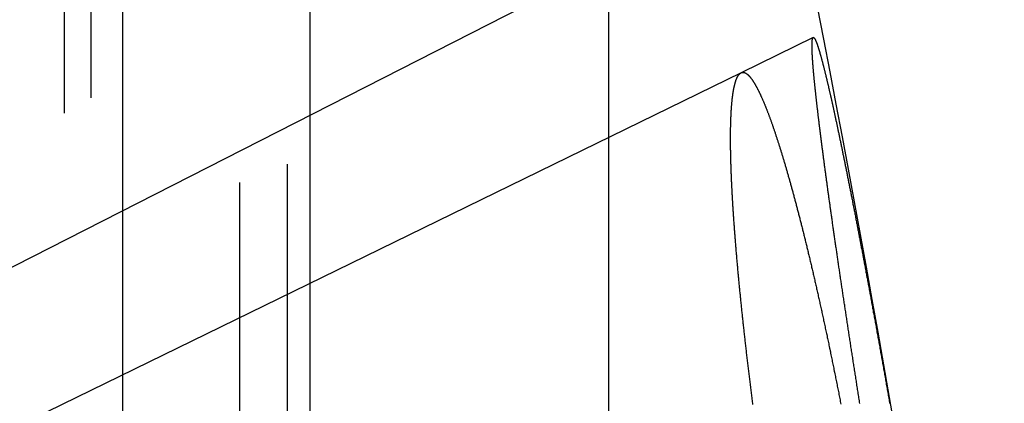
# Model space of a CAD drawing. Extents: x -59 to 290, y -218 to 1000.
# Drawn here: x 278 to 288, y 315 to 319 of the extents above; entities that cross this region are included whole.
import ezdxf

# ---------------------------------------------------------------- set-up
doc = ezdxf.new("R2010")
doc.units = 0
doc.header["$LTSCALE"] = 50
doc.linetypes.add('VERDECKT', pattern=[0.375, 0.25, -0.125])
doc.layers.get('0').update_dxf_attribs({"linetype": 'CONTINUOUS'})
doc.layers.add('STEMPEL', color=3, linetype='CONTINUOUS')

# ---------------------------------------------------------------- blocks, each defined once
blk = doc.blocks.new('A$C3C8E6307')
at = {"color": 3, "linetype": 'CONTINUOUS', "extrusion": (0, 1, -2e-16)}
for p, q in [((60.6762, 223.4906), (60.6762, 336.6728)), ((62.6951, 226.2777), (62.6951, 333.8941)), ((65.9182, 254.5026), (65.9182, 329))]:
    blk.add_line(p, q, dxfattribs=at)
at = {"color": 1, "linetype": 'VERDECKT', "extrusion": (0, 1, -2e-16)}
for p, q in [((60.0445, 224), (60.0445, 336)), ((60.3346, 224.163), (60.3346, 336.0023)), ((62.1527, 226.6731), (62.1527, 333.5)), ((61.9379, 229.5), (61.9379, 330.5)), ((62.4514, 229.7), (62.4514, 330.3)), ((58.5809, 315.6307), (65.2111, 319.009)), ((68.1239, 318.563), (67.3452, 318.1831)), ((67.3452, 318.1831), (48.9379, 309.2053))]:
    blk.add_line(p, q, dxfattribs=at)
at = {"color": 3}
for points in [[(68.1239, 318.563, 0), (68.1244, 318.563, 0), (68.1248, 318.563, 0), (68.1253, 318.563, 0), (68.1258, 318.563, 0), (68.1263, 318.563, 0), (68.1268, 318.563, 0), (68.1273, 318.563, 0), (68.1278, 318.563, 0), (68.1283, 318.563, 0), (68.1288, 318.563, 0), (68.1294, 318.563, 0), (68.1299, 318.562, 0), (68.1304, 318.562, 0), (68.131, 318.562, 0), (68.1316, 318.561, 0), (68.1321, 318.561, 0), (68.1327, 318.56, 0), (68.1333, 318.559, 0), (68.1339, 318.559, 0), (68.1345, 318.558, 0), (68.1352, 318.557, 0), (68.1358, 318.557, 0), (68.1364, 318.556, 0), (68.1371, 318.555, 0), (68.1377, 318.554, 0), (68.1384, 318.553, 0), (68.139, 318.552, 0), (68.1397, 318.551, 0), (68.1404, 318.55, 0), (68.1411, 318.549, 0), (68.1418, 318.547, 0), (68.1425, 318.546, 0), (68.1432, 318.545, 0), (68.1439, 318.543, 0), (68.1447, 318.542, 0), (68.1454, 318.541, 0), (68.1462, 318.539, 0), (68.1469, 318.538, 0), (68.1477, 318.536, 0), (68.1485, 318.534, 0), (68.1493, 318.533, 0), (68.15, 318.531, 0), (68.1508, 318.529, 0), (68.1517, 318.527, 0), (68.1525, 318.525, 0), (68.1533, 318.523, 0), (68.1541, 318.521, 0), (68.155, 318.519, 0), (68.1558, 318.517, 0), (68.1567, 318.515, 0), (68.1576, 318.513, 0), (68.1584, 318.511, 0), (68.1593, 318.508, 0), (68.1602, 318.506, 0), (68.1611, 318.504, 0), (68.162, 318.501, 0), (68.163, 318.499, 0), (68.1639, 318.496, 0), (68.1648, 318.494, 0), (68.1658, 318.491, 0), (68.1667, 318.488, 0), (68.1677, 318.485, 0), (68.1687, 318.483, 0), (68.1696, 318.48, 0), (68.1706, 318.477, 0), (68.1716, 318.474, 0), (68.1726, 318.471, 0), (68.1736, 318.468, 0), (68.1747, 318.465, 0), (68.1757, 318.462, 0), (68.1767, 318.458, 0), (68.1778, 318.455, 0), (68.1788, 318.452, 0), (68.1799, 318.449, 0), (68.181, 318.445, 0), (68.182, 318.442, 0), (68.1831, 318.438, 0), (68.1842, 318.435, 0), (68.1853, 318.431, 0), (68.1864, 318.427, 0), (68.1876, 318.424, 0), (68.1887, 318.42, 0), (68.1898, 318.416, 0), (68.191, 318.412, 0), (68.1921, 318.408, 0), (68.1933, 318.405, 0), (68.1944, 318.401, 0), (68.1956, 318.396, 0), (68.1968, 318.392, 0), (68.198, 318.388, 0), (68.1992, 318.384, 0), (68.2004, 318.38, 0), (68.2016, 318.376, 0), (68.2029, 318.371, 0), (68.2041, 318.367, 0), (68.2053, 318.362, 0), (68.2066, 318.358, 0), (68.2078, 318.353, 0), (68.2091, 318.349, 0), (68.2104, 318.344, 0), (68.2116, 318.339, 0), (68.2129, 318.335, 0), (68.2142, 318.33, 0), (68.2155, 318.325, 0), (68.2168, 318.32, 0), (68.2182, 318.315, 0), (68.2195, 318.31, 0), (68.2208, 318.305, 0), (68.2222, 318.3, 0), (68.2235, 318.295, 0), (68.2249, 318.29, 0), (68.2262, 318.285, 0), (68.2276, 318.279, 0), (68.229, 318.274, 0), (68.2304, 318.269, 0), (68.2318, 318.263, 0), (68.2332, 318.258, 0), (68.2346, 318.252, 0), (68.236, 318.247, 0), (68.2374, 318.241, 0), (68.2389, 318.236, 0), (68.2403, 318.23, 0), (68.2417, 318.224, 0), (68.2432, 318.218, 0), (68.2447, 318.213, 0), (68.2461, 318.207, 0), (68.2476, 318.201, 0), (68.2491, 318.195, 0), (68.2506, 318.189, 0), (68.2521, 318.183, 0), (68.2536, 318.177, 0), (68.2551, 318.17, 0), (68.2566, 318.164, 0), (68.2582, 318.158, 0), (68.2597, 318.152, 0), (68.2612, 318.145, 0), (68.2628, 318.139, 0), (68.2643, 318.132, 0), (68.2659, 318.126, 0), (68.2675, 318.119, 0), (68.269, 318.113, 0), (68.2706, 318.106, 0), (68.2722, 318.1, 0), (68.2738, 318.093, 0), (68.2754, 318.086, 0), (68.277, 318.079, 0), (68.2787, 318.072, 0), (68.2803, 318.066, 0), (68.2819, 318.059, 0), (68.2835, 318.052, 0), (68.2852, 318.045, 0), (68.2868, 318.038, 0), (68.2885, 318.03, 0), (68.2902, 318.023, 0), (68.2918, 318.016, 0), (68.2935, 318.009, 0), (68.2952, 318.002, 0), (68.2969, 317.994, 0), (68.2986, 317.987, 0), (68.3003, 317.979, 0), (68.302, 317.972, 0), (68.3037, 317.965, 0), (68.3054, 317.957, 0), (68.3072, 317.949, 0), (68.3089, 317.942, 0), (68.3106, 317.934, 0), (68.3124, 317.926, 0), (68.3141, 317.919, 0), (68.3159, 317.911, 0), (68.3176, 317.903, 0), (68.3194, 317.895, 0), (68.3212, 317.887, 0), (68.323, 317.879, 0), (68.3248, 317.871, 0), (68.3265, 317.863, 0), (68.3283, 317.855, 0), (68.3301, 317.847, 0), (68.332, 317.839, 0), (68.3338, 317.831, 0), (68.3356, 317.823, 0), (68.3374, 317.814, 0), (68.3392, 317.806, 0), (68.3411, 317.798, 0), (68.3429, 317.789, 0), (68.3448, 317.781, 0), (68.3466, 317.773, 0), (68.3485, 317.764, 0), (68.3503, 317.756, 0), (68.3522, 317.747, 0), (68.3541, 317.738, 0), (68.356, 317.73, 0), (68.3579, 317.721, 0), (68.3597, 317.712, 0), (68.3616, 317.704, 0), (68.3635, 317.695, 0), (68.3654, 317.686, 0), (68.3673, 317.677, 0), (68.3693, 317.668, 0), (68.3712, 317.659, 0), (68.3731, 317.65, 0), (68.375, 317.641, 0), (68.377, 317.632, 0), (68.3789, 317.623, 0), (68.3808, 317.614, 0), (68.3828, 317.605, 0), (68.3847, 317.596, 0), (68.3867, 317.587, 0), (68.3886, 317.578, 0), (68.3906, 317.568, 0), (68.3926, 317.559, 0), (68.3945, 317.55, 0), (68.3965, 317.54, 0), (68.3985, 317.531, 0), (68.4005, 317.522, 0), (68.4025, 317.512, 0), (68.4045, 317.503, 0), (68.4065, 317.493, 0), (68.4085, 317.484, 0), (68.4105, 317.474, 0), (68.4125, 317.464, 0), (68.4145, 317.455, 0), (68.4165, 317.445, 0), (68.4185, 317.435, 0), (68.4205, 317.426, 0), (68.4226, 317.416, 0), (68.4246, 317.406, 0), (68.4266, 317.396, 0), (68.4286, 317.387, 0), (68.4307, 317.377, 0), (68.4327, 317.367, 0), (68.4348, 317.357, 0), (68.4368, 317.347, 0), (68.4389, 317.337, 0), (68.4409, 317.327, 0), (68.443, 317.317, 0), (68.445, 317.307, 0), (68.4471, 317.297, 0), (68.4492, 317.287, 0), (68.4512, 317.277, 0), (68.4533, 317.267, 0), (68.4554, 317.257, 0), (68.4574, 317.247, 0), (68.4595, 317.236, 0), (68.4616, 317.226, 0), (68.4637, 317.216, 0), (68.4658, 317.206, 0), (68.4678, 317.195, 0), (68.4699, 317.185, 0), (68.472, 317.175, 0), (68.4741, 317.164, 0), (68.4762, 317.154, 0), (68.4783, 317.144, 0), (68.4804, 317.133, 0), (68.4825, 317.123, 0), (68.4846, 317.112, 0), (68.4867, 317.102, 0), (68.4888, 317.091, 0), (68.4909, 317.081, 0), (68.4931, 317.07, 0), (68.4952, 317.06, 0), (68.4973, 317.049, 0), (68.4995, 317.038, 0), (68.5016, 317.027, 0), (68.5038, 317.017, 0), (68.506, 317.006, 0), (68.5081, 316.995, 0), (68.5103, 316.984, 0), (68.5125, 316.973, 0), (68.5147, 316.962, 0), (68.5169, 316.951, 0), (68.519, 316.94, 0), (68.5212, 316.929, 0), (68.5235, 316.918, 0), (68.5257, 316.906, 0), (68.5279, 316.895, 0), (68.5301, 316.884, 0), (68.5323, 316.873, 0), (68.5346, 316.861, 0), (68.5368, 316.85, 0), (68.5391, 316.839, 0), (68.5413, 316.827, 0), (68.5436, 316.816, 0), (68.5458, 316.804, 0), (68.5481, 316.792, 0), (68.5504, 316.781, 0), (68.5527, 316.769, 0), (68.5549, 316.758, 0), (68.5572, 316.746, 0), (68.5595, 316.734, 0), (68.5618, 316.722, 0), (68.5641, 316.711, 0), (68.5664, 316.699, 0), (68.5687, 316.687, 0), (68.5711, 316.675, 0), (68.5734, 316.663, 0), (68.5757, 316.651, 0), (68.5781, 316.639, 0), (68.5804, 316.627, 0), (68.5827, 316.615, 0), (68.5851, 316.603, 0), (68.5874, 316.59, 0), (68.5898, 316.578, 0), (68.5922, 316.566, 0), (68.5945, 316.554, 0), (68.5969, 316.541, 0), (68.5993, 316.529, 0), (68.6017, 316.517, 0), (68.604, 316.504, 0), (68.6064, 316.492, 0), (68.6088, 316.479, 0), (68.6112, 316.467, 0), (68.6136, 316.454, 0), (68.616, 316.442, 0), (68.6184, 316.429, 0), (68.6209, 316.416, 0), (68.6233, 316.404, 0), (68.6257, 316.391, 0), (68.6281, 316.378, 0), (68.6306, 316.366, 0), (68.633, 316.353, 0), (68.6354, 316.34, 0), (68.6379, 316.327, 0), (68.6403, 316.314, 0), (68.6428, 316.301, 0), (68.6452, 316.288, 0), (68.6477, 316.275, 0), (68.6502, 316.262, 0), (68.6526, 316.249, 0), (68.6551, 316.236, 0), (68.6576, 316.223, 0), (68.6601, 316.21, 0), (68.6626, 316.197, 0), (68.665, 316.184, 0), (68.6675, 316.17, 0), (68.67, 316.157, 0), (68.6725, 316.144, 0), (68.675, 316.13, 0), (68.6775, 316.117, 0), (68.68, 316.104, 0), (68.6826, 316.09, 0), (68.6851, 316.077, 0), (68.6876, 316.063, 0), (68.6901, 316.05, 0), (68.6926, 316.036, 0), (68.6952, 316.023, 0), (68.6977, 316.009, 0), (68.7002, 315.996, 0), (68.7028, 315.982, 0), (68.7053, 315.969, 0), (68.7079, 315.955, 0), (68.7104, 315.941, 0), (68.713, 315.927, 0), (68.7155, 315.914, 0), (68.7181, 315.9, 0), (68.7206, 315.886, 0), (68.7232, 315.872, 0), (68.7258, 315.859, 0), (68.7283, 315.845, 0), (68.7309, 315.831, 0), (68.7335, 315.817, 0), (68.736, 315.803, 0), (68.7386, 315.789, 0), (68.7412, 315.775, 0), (68.7438, 315.761, 0), (68.7464, 315.747, 0), (68.749, 315.733, 0), (68.7515, 315.719, 0), (68.7541, 315.705, 0), (68.7567, 315.691, 0), (68.7593, 315.676, 0), (68.7619, 315.662, 0), (68.7645, 315.648, 0), (68.7671, 315.634, 0), (68.7697, 315.62, 0), (68.7723, 315.605, 0), (68.7749, 315.591, 0), (68.7776, 315.577, 0), (68.7802, 315.563, 0), (68.7828, 315.548, 0), (68.7854, 315.534, 0), (68.788, 315.52, 0), (68.7906, 315.505, 0), (68.7933, 315.491, 0), (68.7959, 315.476, 0), (68.7985, 315.462, 0), (68.8011, 315.447, 0), (68.8038, 315.433, 0), (68.8064, 315.419, 0), (68.809, 315.404, 0), (68.8117, 315.389, 0), (68.8143, 315.375, 0), (68.8169, 315.36, 0), (68.8196, 315.346, 0), (68.8222, 315.331, 0), (68.8249, 315.317, 0), (68.8275, 315.302, 0), (68.8301, 315.287, 0), (68.8328, 315.273, 0), (68.8354, 315.258, 0), (68.8381, 315.243, 0), (68.8407, 315.228, 0), (68.8434, 315.214, 0), (68.846, 315.199, 0), (68.8487, 315.184, 0), (68.8513, 315.169, 0), (68.854, 315.155, 0), (68.8566, 315.14, 0), (68.8593, 315.125, 0), (68.8619, 315.11, 0), (68.8646, 315.095, 0), (68.8672, 315.081, 0), (68.8699, 315.066, 0), (68.8726, 315.051, 0), (68.8752, 315.036, 0), (68.8779, 315.021, 0), (68.8805, 315.006, 0), (68.8832, 314.991, 0), (68.8859, 314.976, 0), (68.8885, 314.961, 0), (68.8912, 314.946, 0), (68.8938, 314.931, 0), (68.8965, 314.916, 0), (68.8992, 314.901, 0), (68.9018, 314.886, 0), (68.9045, 314.871, 0), (68.9072, 314.856, 0), (68.9098, 314.841, 0), (68.9125, 314.826, 0), (68.9151, 314.811, 0), (68.9178, 314.796, 0), (68.9205, 314.781, 0), (68.9231, 314.766, 0), (68.9258, 314.751, 0), (68.9285, 314.736, 0), (68.9311, 314.72, 0), (68.9338, 314.705, 0), (68.9364, 314.69, 0), (68.9391, 314.675, 0), (68.9418, 314.66, 0), (68.9444, 314.645, 0), (68.9471, 314.63, 0), (68.9497, 314.615, 0)], [(68.627, 314.619, 0), (68.6246, 314.634, 0), (68.6222, 314.649, 0), (68.6198, 314.665, 0), (68.6174, 314.68, 0), (68.615, 314.695, 0), (68.6126, 314.71, 0), (68.6102, 314.725, 0), (68.6079, 314.74, 0), (68.6055, 314.755, 0), (68.6031, 314.77, 0), (68.6007, 314.785, 0), (68.5984, 314.8, 0), (68.596, 314.815, 0), (68.5937, 314.83, 0), (68.5913, 314.845, 0), (68.5889, 314.86, 0), (68.5866, 314.875, 0), (68.5842, 314.89, 0), (68.5819, 314.905, 0), (68.5796, 314.92, 0), (68.5772, 314.935, 0), (68.5749, 314.95, 0), (68.5726, 314.965, 0), (68.5702, 314.98, 0), (68.5679, 314.995, 0), (68.5656, 315.01, 0), (68.5633, 315.025, 0), (68.561, 315.04, 0), (68.5586, 315.054, 0), (68.5563, 315.069, 0), (68.554, 315.084, 0), (68.5517, 315.099, 0), (68.5494, 315.114, 0), (68.5471, 315.128, 0), (68.5449, 315.143, 0), (68.5426, 315.158, 0), (68.5403, 315.173, 0), (68.538, 315.187, 0), (68.5357, 315.202, 0), (68.5335, 315.217, 0), (68.5312, 315.231, 0), (68.529, 315.246, 0), (68.5267, 315.261, 0), (68.5244, 315.275, 0), (68.5222, 315.29, 0), (68.52, 315.304, 0), (68.5177, 315.319, 0), (68.5155, 315.333, 0), (68.5133, 315.348, 0), (68.511, 315.362, 0), (68.5088, 315.377, 0), (68.5066, 315.391, 0), (68.5044, 315.406, 0), (68.5022, 315.42, 0), (68.5, 315.435, 0), (68.4978, 315.449, 0), (68.4956, 315.463, 0), (68.4934, 315.478, 0), (68.4912, 315.492, 0), (68.489, 315.506, 0), (68.4868, 315.521, 0), (68.4847, 315.535, 0), (68.4825, 315.549, 0), (68.4803, 315.563, 0), (68.4782, 315.578, 0), (68.476, 315.592, 0), (68.4739, 315.606, 0), (68.4717, 315.62, 0), (68.4696, 315.634, 0), (68.4674, 315.648, 0), (68.4653, 315.662, 0), (68.4632, 315.677, 0), (68.4611, 315.691, 0), (68.4589, 315.705, 0), (68.4568, 315.719, 0), (68.4547, 315.733, 0), (68.4526, 315.746, 0), (68.4505, 315.76, 0), (68.4484, 315.774, 0), (68.4464, 315.788, 0), (68.4443, 315.802, 0), (68.4422, 315.816, 0), (68.4401, 315.83, 0), (68.4381, 315.843, 0), (68.436, 315.857, 0), (68.434, 315.871, 0), (68.4319, 315.885, 0), (68.4299, 315.898, 0), (68.4278, 315.912, 0), (68.4258, 315.926, 0), (68.4238, 315.939, 0), (68.4217, 315.953, 0), (68.4197, 315.966, 0), (68.4177, 315.98, 0), (68.4157, 315.993, 0), (68.4137, 316.007, 0), (68.4117, 316.02, 0), (68.4097, 316.034, 0), (68.4078, 316.047, 0), (68.4058, 316.06, 0), (68.4038, 316.074, 0), (68.4018, 316.087, 0), (68.3999, 316.1, 0), (68.3979, 316.113, 0), (68.396, 316.127, 0), (68.394, 316.14, 0), (68.3921, 316.153, 0), (68.3902, 316.166, 0), (68.3883, 316.179, 0), (68.3863, 316.192, 0), (68.3844, 316.205, 0), (68.3825, 316.218, 0), (68.3806, 316.231, 0), (68.3787, 316.244, 0), (68.3769, 316.257, 0), (68.375, 316.27, 0), (68.3731, 316.283, 0), (68.3712, 316.296, 0), (68.3694, 316.309, 0), (68.3675, 316.321, 0), (68.3657, 316.334, 0), (68.3638, 316.347, 0), (68.362, 316.359, 0), (68.3602, 316.372, 0), (68.3583, 316.385, 0), (68.3565, 316.397, 0), (68.3547, 316.41, 0), (68.3529, 316.422, 0), (68.3511, 316.435, 0), (68.3493, 316.447, 0), (68.3475, 316.46, 0), (68.3457, 316.472, 0), (68.344, 316.484, 0), (68.3422, 316.497, 0), (68.3404, 316.509, 0), (68.3387, 316.521, 0), (68.3369, 316.533, 0), (68.3352, 316.545, 0), (68.3335, 316.558, 0), (68.3317, 316.57, 0), (68.33, 316.582, 0), (68.3283, 316.594, 0), (68.3266, 316.606, 0), (68.3249, 316.618, 0), (68.3232, 316.63, 0), (68.3215, 316.642, 0), (68.3199, 316.653, 0), (68.3182, 316.665, 0), (68.3165, 316.677, 0), (68.3149, 316.689, 0), (68.3132, 316.701, 0), (68.3116, 316.712, 0), (68.3099, 316.724, 0), (68.3083, 316.735, 0), (68.3067, 316.747, 0), (68.305, 316.759, 0), (68.3034, 316.77, 0), (68.3018, 316.782, 0), (68.3002, 316.793, 0), (68.2986, 316.804, 0), (68.297, 316.816, 0), (68.2955, 316.827, 0), (68.2939, 316.838, 0), (68.2923, 316.85, 0), (68.2908, 316.861, 0), (68.2892, 316.872, 0), (68.2877, 316.883, 0), (68.2862, 316.894, 0), (68.2846, 316.905, 0), (68.2831, 316.916, 0), (68.2816, 316.927, 0), (68.2801, 316.938, 0), (68.2786, 316.949, 0), (68.2771, 316.96, 0), (68.2756, 316.971, 0), (68.2741, 316.981, 0), (68.2727, 316.992, 0), (68.2712, 317.003, 0), (68.2698, 317.013, 0), (68.2683, 317.024, 0), (68.2669, 317.035, 0), (68.2654, 317.045, 0), (68.264, 317.056, 0), (68.2625, 317.067, 0), (68.2611, 317.077, 0), (68.2597, 317.088, 0), (68.2583, 317.098, 0), (68.2569, 317.109, 0), (68.2554, 317.119, 0), (68.254, 317.129, 0), (68.2526, 317.14, 0), (68.2512, 317.15, 0), (68.2499, 317.161, 0), (68.2485, 317.171, 0), (68.2471, 317.181, 0), (68.2457, 317.192, 0), (68.2443, 317.202, 0), (68.243, 317.212, 0), (68.2416, 317.223, 0), (68.2402, 317.233, 0), (68.2389, 317.243, 0), (68.2376, 317.253, 0), (68.2362, 317.263, 0), (68.2349, 317.273, 0), (68.2335, 317.284, 0), (68.2322, 317.294, 0), (68.2309, 317.304, 0), (68.2296, 317.314, 0), (68.2283, 317.324, 0), (68.227, 317.334, 0), (68.2257, 317.344, 0), (68.2244, 317.354, 0), (68.2231, 317.364, 0), (68.2218, 317.373, 0), (68.2205, 317.383, 0), (68.2193, 317.393, 0), (68.218, 317.403, 0), (68.2168, 317.413, 0), (68.2155, 317.422, 0), (68.2143, 317.432, 0), (68.213, 317.442, 0), (68.2118, 317.451, 0), (68.2106, 317.461, 0), (68.2093, 317.471, 0), (68.2081, 317.48, 0), (68.2069, 317.49, 0), (68.2057, 317.499, 0), (68.2045, 317.509, 0), (68.2033, 317.518, 0), (68.2021, 317.528, 0), (68.201, 317.537, 0), (68.1998, 317.546, 0), (68.1986, 317.556, 0), (68.1975, 317.565, 0), (68.1963, 317.574, 0), (68.1952, 317.583, 0), (68.194, 317.593, 0), (68.1929, 317.602, 0), (68.1918, 317.611, 0), (68.1907, 317.62, 0), (68.1895, 317.629, 0), (68.1884, 317.638, 0), (68.1873, 317.647, 0), (68.1862, 317.656, 0), (68.1852, 317.665, 0), (68.1841, 317.674, 0), (68.183, 317.682, 0), (68.182, 317.691, 0), (68.1809, 317.7, 0), (68.1799, 317.709, 0), (68.1788, 317.717, 0), (68.1778, 317.726, 0), (68.1768, 317.735, 0), (68.1757, 317.743, 0), (68.1747, 317.752, 0), (68.1737, 317.76, 0), (68.1727, 317.769, 0), (68.1717, 317.777, 0), (68.1707, 317.786, 0), (68.1698, 317.794, 0), (68.1688, 317.802, 0), (68.1678, 317.811, 0), (68.1669, 317.819, 0), (68.1659, 317.827, 0), (68.165, 317.835, 0), (68.1641, 317.843, 0), (68.1631, 317.851, 0), (68.1622, 317.86, 0), (68.1613, 317.868, 0), (68.1604, 317.875, 0), (68.1595, 317.883, 0), (68.1586, 317.891, 0), (68.1577, 317.899, 0), (68.1569, 317.907, 0), (68.156, 317.915, 0), (68.1552, 317.922, 0), (68.1543, 317.93, 0), (68.1535, 317.938, 0), (68.1526, 317.945, 0), (68.1518, 317.953, 0), (68.151, 317.961, 0), (68.1502, 317.968, 0), (68.1494, 317.975, 0), (68.1486, 317.983, 0), (68.1478, 317.99, 0), (68.147, 317.998, 0), (68.1462, 318.005, 0), (68.1455, 318.012, 0), (68.1447, 318.019, 0), (68.144, 318.026, 0), (68.1432, 318.033, 0), (68.1425, 318.041, 0), (68.1418, 318.048, 0), (68.1411, 318.054, 0), (68.1404, 318.061, 0), (68.1397, 318.068, 0), (68.139, 318.075, 0), (68.1383, 318.082, 0), (68.1376, 318.089, 0), (68.137, 318.095, 0), (68.1363, 318.102, 0), (68.1356, 318.109, 0), (68.135, 318.115, 0), (68.1344, 318.122, 0), (68.1337, 318.128, 0), (68.1331, 318.135, 0), (68.1325, 318.141, 0), (68.1319, 318.147, 0), (68.1313, 318.154, 0), (68.1308, 318.16, 0), (68.1302, 318.166, 0), (68.1296, 318.172, 0), (68.1291, 318.178, 0), (68.1285, 318.184, 0), (68.128, 318.19, 0), (68.1274, 318.196, 0), (68.1269, 318.202, 0), (68.1264, 318.208, 0), (68.1259, 318.214, 0), (68.1254, 318.22, 0), (68.1249, 318.226, 0), (68.1244, 318.231, 0), (68.1239, 318.237, 0), (68.1235, 318.243, 0), (68.123, 318.248, 0), (68.1226, 318.254, 0), (68.1221, 318.259, 0), (68.1217, 318.265, 0), (68.1213, 318.27, 0), (68.1209, 318.275, 0), (68.1205, 318.28, 0), (68.1201, 318.286, 0), (68.1197, 318.291, 0), (68.1193, 318.296, 0), (68.1189, 318.301, 0), (68.1186, 318.306, 0), (68.1182, 318.311, 0), (68.1179, 318.316, 0), (68.1175, 318.321, 0), (68.1172, 318.326, 0), (68.1169, 318.331, 0), (68.1165, 318.335, 0), (68.1162, 318.34, 0), (68.1159, 318.345, 0), (68.1157, 318.349, 0), (68.1154, 318.354, 0), (68.1151, 318.358, 0), (68.1148, 318.363, 0), (68.1146, 318.367, 0), (68.1143, 318.372, 0), (68.1141, 318.376, 0), (68.1139, 318.38, 0), (68.1137, 318.384, 0), (68.1135, 318.388, 0), (68.1133, 318.393, 0), (68.1131, 318.397, 0), (68.1129, 318.401, 0), (68.1127, 318.405, 0), (68.1125, 318.409, 0), (68.1124, 318.412, 0), (68.1122, 318.416, 0), (68.1121, 318.42, 0), (68.1119, 318.424, 0), (68.1118, 318.427, 0), (68.1117, 318.431, 0), (68.1116, 318.435, 0), (68.1115, 318.438, 0), (68.1114, 318.442, 0), (68.1113, 318.445, 0), (68.1112, 318.448, 0), (68.1112, 318.452, 0), (68.1111, 318.455, 0), (68.1111, 318.458, 0), (68.111, 318.461, 0), (68.111, 318.465, 0), (68.111, 318.468, 0), (68.111, 318.471, 0), (68.1109, 318.474, 0), (68.1109, 318.477, 0), (68.111, 318.479, 0), (68.111, 318.482, 0), (68.111, 318.485, 0), (68.111, 318.488, 0), (68.1111, 318.49, 0), (68.1111, 318.493, 0), (68.1112, 318.496, 0), (68.1113, 318.498, 0), (68.1113, 318.501, 0), (68.1114, 318.503, 0), (68.1115, 318.505, 0), (68.1116, 318.508, 0), (68.1117, 318.51, 0), (68.1118, 318.512, 0), (68.112, 318.514, 0), (68.1121, 318.517, 0), (68.1123, 318.519, 0), (68.1124, 318.521, 0), (68.1126, 318.523, 0), (68.1127, 318.525, 0), (68.1129, 318.527, 0), (68.1131, 318.528, 0), (68.1133, 318.53, 0), (68.1135, 318.532, 0), (68.1137, 318.534, 0), (68.1139, 318.535, 0), (68.1141, 318.537, 0), (68.1143, 318.539, 0), (68.1146, 318.54, 0), (68.1148, 318.542, 0), (68.1151, 318.543, 0), (68.1154, 318.544, 0), (68.1156, 318.546, 0), (68.1159, 318.547, 0), (68.1162, 318.548, 0), (68.1165, 318.549, 0), (68.1168, 318.55, 0), (68.1171, 318.551, 0), (68.1174, 318.553, 0), (68.1177, 318.554, 0), (68.1181, 318.554, 0), (68.1184, 318.555, 0), (68.1187, 318.556, 0), (68.1191, 318.557, 0), (68.1195, 318.558, 0), (68.1198, 318.558, 0), (68.1202, 318.559, 0), (68.1206, 318.56, 0), (68.121, 318.56, 0), (68.1214, 318.561, 0), (68.1218, 318.561, 0), (68.1222, 318.562, 0), (68.1226, 318.562, 0), (68.1231, 318.562, 0), (68.1235, 318.563, 0), (68.1239, 318.563, 0)], [(67.3452, 318.183, 0), (67.3465, 318.184, 0), (67.3479, 318.184, 0), (67.3493, 318.185, 0), (67.3507, 318.185, 0), (67.352, 318.186, 0), (67.3534, 318.186, 0), (67.3549, 318.187, 0), (67.3563, 318.187, 0), (67.3577, 318.187, 0), (67.3591, 318.187, 0), (67.3606, 318.188, 0), (67.362, 318.188, 0), (67.3635, 318.188, 0), (67.365, 318.188, 0), (67.3665, 318.188, 0), (67.3679, 318.188, 0), (67.3694, 318.188, 0), (67.371, 318.188, 0), (67.3725, 318.187, 0), (67.374, 318.187, 0), (67.3755, 318.187, 0), (67.3771, 318.187, 0), (67.3786, 318.186, 0), (67.3802, 318.186, 0), (67.3818, 318.185, 0), (67.3834, 318.185, 0), (67.3849, 318.184, 0), (67.3865, 318.183, 0), (67.3882, 318.183, 0), (67.3898, 318.182, 0), (67.3914, 318.181, 0), (67.393, 318.181, 0), (67.3947, 318.18, 0), (67.3963, 318.179, 0), (67.398, 318.178, 0), (67.3997, 318.177, 0), (67.4013, 318.176, 0), (67.403, 318.175, 0), (67.4047, 318.173, 0), (67.4064, 318.172, 0), (67.4081, 318.171, 0), (67.4099, 318.17, 0), (67.4116, 318.168, 0), (67.4133, 318.167, 0), (67.4151, 318.165, 0), (67.4168, 318.164, 0), (67.4186, 318.162, 0), (67.4204, 318.161, 0), (67.4222, 318.159, 0), (67.4239, 318.157, 0), (67.4257, 318.156, 0), (67.4276, 318.154, 0), (67.4294, 318.152, 0), (67.4312, 318.15, 0), (67.433, 318.148, 0), (67.4349, 318.146, 0), (67.4367, 318.144, 0), (67.4386, 318.142, 0), (67.4405, 318.14, 0), (67.4423, 318.138, 0), (67.4442, 318.135, 0), (67.4461, 318.133, 0), (67.448, 318.131, 0), (67.4499, 318.128, 0), (67.4518, 318.126, 0), (67.4538, 318.123, 0), (67.4557, 318.121, 0), (67.4576, 318.118, 0), (67.4596, 318.116, 0), (67.4616, 318.113, 0), (67.4635, 318.11, 0), (67.4655, 318.107, 0), (67.4675, 318.104, 0), (67.4695, 318.102, 0), (67.4715, 318.099, 0), (67.4735, 318.096, 0), (67.4755, 318.092, 0), (67.4775, 318.089, 0), (67.4796, 318.086, 0), (67.4816, 318.083, 0), (67.4836, 318.08, 0), (67.4857, 318.076, 0), (67.4878, 318.073, 0), (67.4898, 318.07, 0), (67.4919, 318.066, 0), (67.494, 318.063, 0), (67.4961, 318.059, 0), (67.4982, 318.055, 0), (67.5003, 318.052, 0), (67.5024, 318.048, 0), (67.5046, 318.044, 0), (67.5067, 318.04, 0), (67.5088, 318.036, 0), (67.511, 318.032, 0), (67.5131, 318.029, 0), (67.5153, 318.024, 0), (67.5175, 318.02, 0), (67.5196, 318.016, 0), (67.5218, 318.012, 0), (67.524, 318.008, 0), (67.5262, 318.004, 0), (67.5284, 317.999, 0), (67.5306, 317.995, 0), (67.5328, 317.99, 0), (67.5351, 317.986, 0), (67.5373, 317.981, 0), (67.5395, 317.977, 0), (67.5418, 317.972, 0), (67.544, 317.968, 0), (67.5463, 317.963, 0), (67.5486, 317.958, 0), (67.5508, 317.953, 0), (67.5531, 317.948, 0), (67.5554, 317.943, 0), (67.5577, 317.938, 0), (67.56, 317.933, 0), (67.5623, 317.928, 0), (67.5646, 317.923, 0), (67.567, 317.918, 0), (67.5693, 317.913, 0), (67.5716, 317.908, 0), (67.574, 317.902, 0), (67.5763, 317.897, 0), (67.5787, 317.892, 0), (67.581, 317.886, 0), (67.5834, 317.881, 0), (67.5858, 317.875, 0), (67.5881, 317.869, 0), (67.5905, 317.864, 0), (67.5929, 317.858, 0), (67.5953, 317.852, 0), (67.5977, 317.846, 0), (67.6001, 317.841, 0), (67.6025, 317.835, 0), (67.605, 317.829, 0), (67.6074, 317.823, 0), (67.6098, 317.817, 0), (67.6123, 317.811, 0), (67.6147, 317.805, 0), (67.6172, 317.798, 0), (67.6196, 317.792, 0), (67.6221, 317.786, 0), (67.6245, 317.78, 0), (67.627, 317.773, 0), (67.6295, 317.767, 0), (67.632, 317.76, 0), (67.6345, 317.754, 0), (67.637, 317.747, 0), (67.6395, 317.741, 0), (67.642, 317.734, 0), (67.6445, 317.727, 0), (67.647, 317.721, 0), (67.6495, 317.714, 0), (67.6521, 317.707, 0), (67.6546, 317.7, 0), (67.6571, 317.693, 0), (67.6597, 317.686, 0), (67.6622, 317.679, 0), (67.6648, 317.672, 0), (67.6673, 317.665, 0), (67.6699, 317.658, 0), (67.6725, 317.651, 0), (67.675, 317.644, 0), (67.6776, 317.636, 0), (67.6802, 317.629, 0), (67.6828, 317.622, 0), (67.6854, 317.614, 0), (67.6879, 317.607, 0), (67.6905, 317.599, 0), (67.6931, 317.592, 0), (67.6958, 317.584, 0), (67.6984, 317.577, 0), (67.701, 317.569, 0), (67.7036, 317.561, 0), (67.7062, 317.554, 0), (67.7088, 317.546, 0), (67.7115, 317.538, 0), (67.7141, 317.53, 0), (67.7167, 317.522, 0), (67.7194, 317.514, 0), (67.722, 317.506, 0), (67.7247, 317.498, 0), (67.7273, 317.49, 0), (67.73, 317.482, 0), (67.7327, 317.474, 0), (67.7353, 317.466, 0), (67.738, 317.458, 0), (67.7407, 317.449, 0), (67.7433, 317.441, 0), (67.746, 317.433, 0), (67.7487, 317.424, 0), (67.7514, 317.416, 0), (67.7541, 317.407, 0), (67.7568, 317.399, 0), (67.7594, 317.39, 0), (67.7621, 317.382, 0), (67.7648, 317.373, 0), (67.7675, 317.365, 0), (67.7702, 317.356, 0), (67.773, 317.347, 0), (67.7757, 317.338, 0), (67.7784, 317.33, 0), (67.7811, 317.321, 0), (67.7838, 317.312, 0), (67.7865, 317.303, 0), (67.7893, 317.294, 0), (67.792, 317.285, 0), (67.7947, 317.276, 0), (67.7974, 317.267, 0), (67.8002, 317.258, 0), (67.8029, 317.249, 0), (67.8056, 317.24, 0), (67.8084, 317.231, 0), (67.8111, 317.222, 0), (67.8139, 317.212, 0), (67.8166, 317.203, 0), (67.8193, 317.194, 0), (67.8221, 317.184, 0), (67.8248, 317.175, 0), (67.8276, 317.166, 0), (67.8303, 317.156, 0), (67.8331, 317.147, 0), (67.8358, 317.137, 0), (67.8386, 317.128, 0), (67.8414, 317.118, 0), (67.8441, 317.109, 0), (67.8469, 317.099, 0), (67.8496, 317.09, 0), (67.8524, 317.08, 0), (67.8551, 317.07, 0), (67.8579, 317.06, 0), (67.8607, 317.051, 0), (67.8634, 317.041, 0), (67.8662, 317.031, 0), (67.869, 317.021, 0), (67.8717, 317.012, 0), (67.8745, 317.002, 0), (67.8773, 316.992, 0), (67.88, 316.982, 0), (67.8828, 316.972, 0), (67.8855, 316.962, 0), (67.8883, 316.952, 0), (67.8911, 316.942, 0), (67.8938, 316.932, 0), (67.8966, 316.922, 0), (67.8994, 316.912, 0), (67.9021, 316.902, 0), (67.9049, 316.891, 0), (67.9077, 316.881, 0), (67.9104, 316.871, 0), (67.9132, 316.861, 0), (67.916, 316.851, 0), (67.9187, 316.84, 0), (67.9215, 316.83, 0), (67.9243, 316.82, 0), (67.927, 316.809, 0), (67.9298, 316.799, 0), (67.9326, 316.788, 0), (67.9354, 316.778, 0), (67.9382, 316.767, 0), (67.941, 316.757, 0), (67.9438, 316.746, 0), (67.9466, 316.736, 0), (67.9494, 316.725, 0), (67.9522, 316.714, 0), (67.955, 316.703, 0), (67.9578, 316.693, 0), (67.9607, 316.682, 0), (67.9635, 316.671, 0), (67.9663, 316.66, 0), (67.9692, 316.649, 0), (67.972, 316.638, 0), (67.9749, 316.627, 0), (67.9777, 316.616, 0), (67.9806, 316.605, 0), (67.9834, 316.593, 0), (67.9863, 316.582, 0), (67.9892, 316.571, 0), (67.992, 316.56, 0), (67.9949, 316.548, 0), (67.9978, 316.537, 0), (68.0007, 316.526, 0), (68.0036, 316.514, 0), (68.0065, 316.503, 0), (68.0093, 316.491, 0), (68.0122, 316.48, 0), (68.0151, 316.468, 0), (68.018, 316.456, 0), (68.021, 316.445, 0), (68.0239, 316.433, 0), (68.0268, 316.421, 0), (68.0297, 316.409, 0), (68.0326, 316.398, 0), (68.0355, 316.386, 0), (68.0385, 316.374, 0), (68.0414, 316.362, 0), (68.0443, 316.35, 0), (68.0473, 316.338, 0), (68.0502, 316.326, 0), (68.0532, 316.314, 0), (68.0561, 316.302, 0), (68.059, 316.289, 0), (68.062, 316.277, 0), (68.065, 316.265, 0), (68.0679, 316.253, 0), (68.0709, 316.241, 0), (68.0738, 316.228, 0), (68.0768, 316.216, 0), (68.0798, 316.203, 0), (68.0827, 316.191, 0), (68.0857, 316.179, 0), (68.0887, 316.166, 0), (68.0916, 316.154, 0), (68.0946, 316.141, 0), (68.0976, 316.128, 0), (68.1006, 316.116, 0), (68.1036, 316.103, 0), (68.1066, 316.09, 0), (68.1095, 316.078, 0), (68.1125, 316.065, 0), (68.1155, 316.052, 0), (68.1185, 316.039, 0), (68.1215, 316.026, 0), (68.1245, 316.013, 0), (68.1275, 316.001, 0), (68.1305, 315.988, 0), (68.1335, 315.975, 0), (68.1365, 315.962, 0), (68.1395, 315.948, 0), (68.1425, 315.935, 0), (68.1455, 315.922, 0), (68.1485, 315.909, 0), (68.1516, 315.896, 0), (68.1546, 315.883, 0), (68.1576, 315.869, 0), (68.1606, 315.856, 0), (68.1636, 315.843, 0), (68.1666, 315.83, 0), (68.1696, 315.816, 0), (68.1727, 315.803, 0), (68.1757, 315.789, 0), (68.1787, 315.776, 0), (68.1817, 315.763, 0), (68.1847, 315.749, 0), (68.1878, 315.736, 0), (68.1908, 315.722, 0), (68.1938, 315.708, 0), (68.1968, 315.695, 0), (68.1999, 315.681, 0), (68.2029, 315.667, 0), (68.2059, 315.654, 0), (68.2089, 315.64, 0), (68.212, 315.626, 0), (68.215, 315.613, 0), (68.218, 315.599, 0), (68.2211, 315.585, 0), (68.2241, 315.571, 0), (68.2271, 315.557, 0), (68.2301, 315.543, 0), (68.2332, 315.529, 0), (68.2362, 315.515, 0), (68.2392, 315.501, 0), (68.2423, 315.488, 0), (68.2453, 315.473, 0), (68.2483, 315.459, 0), (68.2513, 315.445, 0), (68.2544, 315.431, 0), (68.2574, 315.417, 0), (68.2604, 315.403, 0), (68.2635, 315.389, 0), (68.2665, 315.375, 0), (68.2695, 315.361, 0), (68.2725, 315.346, 0), (68.2756, 315.332, 0), (68.2786, 315.318, 0), (68.2816, 315.304, 0), (68.2846, 315.289, 0), (68.2876, 315.275, 0), (68.2907, 315.261, 0), (68.2937, 315.246, 0), (68.2967, 315.232, 0), (68.2997, 315.217, 0), (68.3027, 315.203, 0), (68.3058, 315.188, 0), (68.3088, 315.174, 0), (68.3118, 315.16, 0), (68.3148, 315.145, 0), (68.3178, 315.13, 0), (68.3208, 315.116, 0), (68.3238, 315.101, 0), (68.3268, 315.087, 0), (68.3298, 315.072, 0), (68.3328, 315.058, 0), (68.3358, 315.043, 0), (68.3388, 315.028, 0), (68.3418, 315.014, 0), (68.3448, 314.999, 0), (68.3478, 314.984, 0), (68.3508, 314.969, 0), (68.3538, 314.955, 0), (68.3568, 314.94, 0), (68.3598, 314.925, 0), (68.3628, 314.91, 0), (68.3658, 314.896, 0), (68.3688, 314.881, 0), (68.3718, 314.866, 0), (68.3747, 314.851, 0), (68.3777, 314.836, 0), (68.3807, 314.821, 0), (68.3837, 314.806, 0), (68.3866, 314.792, 0), (68.3896, 314.777, 0), (68.3926, 314.762, 0), (68.3955, 314.747, 0), (68.3985, 314.732, 0), (68.4015, 314.717, 0), (68.4044, 314.702, 0), (68.4074, 314.687, 0), (68.4103, 314.672, 0), (68.4133, 314.657, 0), (68.4162, 314.642, 0), (68.4192, 314.627, 0), (68.4221, 314.612, 0)], [(67.4736, 314.608, 0), (67.4717, 314.623, 0), (67.4698, 314.638, 0), (67.4679, 314.652, 0), (67.466, 314.667, 0), (67.4641, 314.682, 0), (67.4622, 314.697, 0), (67.4603, 314.712, 0), (67.4584, 314.727, 0), (67.4566, 314.741, 0), (67.4547, 314.756, 0), (67.4529, 314.771, 0), (67.451, 314.785, 0), (67.4492, 314.8, 0), (67.4474, 314.815, 0), (67.4456, 314.83, 0), (67.4437, 314.844, 0), (67.4419, 314.859, 0), (67.4401, 314.873, 0), (67.4383, 314.888, 0), (67.4366, 314.903, 0), (67.4348, 314.917, 0), (67.433, 314.932, 0), (67.4312, 314.946, 0), (67.4295, 314.961, 0), (67.4277, 314.975, 0), (67.426, 314.99, 0), (67.4242, 315.004, 0), (67.4225, 315.019, 0), (67.4208, 315.033, 0), (67.4191, 315.047, 0), (67.4174, 315.062, 0), (67.4157, 315.076, 0), (67.414, 315.09, 0), (67.4123, 315.105, 0), (67.4106, 315.119, 0), (67.4089, 315.133, 0), (67.4073, 315.148, 0), (67.4056, 315.162, 0), (67.404, 315.176, 0), (67.4023, 315.19, 0), (67.4007, 315.204, 0), (67.399, 315.218, 0), (67.3974, 315.233, 0), (67.3958, 315.247, 0), (67.3942, 315.261, 0), (67.3926, 315.275, 0), (67.391, 315.289, 0), (67.3894, 315.303, 0), (67.3878, 315.317, 0), (67.3863, 315.331, 0), (67.3847, 315.345, 0), (67.3831, 315.359, 0), (67.3816, 315.372, 0), (67.3801, 315.386, 0), (67.3785, 315.4, 0), (67.377, 315.414, 0), (67.3755, 315.428, 0), (67.374, 315.441, 0), (67.3725, 315.455, 0), (67.371, 315.469, 0), (67.3695, 315.482, 0), (67.368, 315.496, 0), (67.3665, 315.51, 0), (67.3651, 315.523, 0), (67.3636, 315.537, 0), (67.3622, 315.55, 0), (67.3607, 315.564, 0), (67.3593, 315.577, 0), (67.3579, 315.591, 0), (67.3565, 315.604, 0), (67.3551, 315.618, 0), (67.3537, 315.631, 0), (67.3523, 315.644, 0), (67.3509, 315.658, 0), (67.3495, 315.671, 0), (67.3481, 315.684, 0), (67.3468, 315.698, 0), (67.3454, 315.711, 0), (67.3441, 315.724, 0), (67.3427, 315.737, 0), (67.3414, 315.75, 0), (67.3401, 315.763, 0), (67.3388, 315.776, 0), (67.3375, 315.789, 0), (67.3362, 315.802, 0), (67.3349, 315.815, 0), (67.3336, 315.828, 0), (67.3323, 315.841, 0), (67.3311, 315.854, 0), (67.3298, 315.867, 0), (67.3286, 315.88, 0), (67.3273, 315.892, 0), (67.3261, 315.905, 0), (67.3249, 315.918, 0), (67.3237, 315.93, 0), (67.3225, 315.943, 0), (67.3213, 315.956, 0), (67.3201, 315.968, 0), (67.3189, 315.981, 0), (67.3177, 315.993, 0), (67.3166, 316.006, 0), (67.3154, 316.018, 0), (67.3143, 316.031, 0), (67.3131, 316.043, 0), (67.312, 316.055, 0), (67.3109, 316.068, 0), (67.3097, 316.08, 0), (67.3086, 316.092, 0), (67.3075, 316.104, 0), (67.3064, 316.117, 0), (67.3054, 316.129, 0), (67.3043, 316.141, 0), (67.3032, 316.153, 0), (67.3021, 316.165, 0), (67.3011, 316.177, 0), (67.3001, 316.189, 0), (67.299, 316.201, 0), (67.298, 316.213, 0), (67.297, 316.225, 0), (67.296, 316.237, 0), (67.295, 316.248, 0), (67.294, 316.26, 0), (67.293, 316.272, 0), (67.292, 316.284, 0), (67.291, 316.295, 0), (67.2901, 316.307, 0), (67.2891, 316.318, 0), (67.2882, 316.33, 0), (67.2873, 316.341, 0), (67.2863, 316.353, 0), (67.2854, 316.364, 0), (67.2845, 316.376, 0), (67.2836, 316.387, 0), (67.2827, 316.398, 0), (67.2818, 316.41, 0), (67.2809, 316.421, 0), (67.2801, 316.432, 0), (67.2792, 316.443, 0), (67.2784, 316.454, 0), (67.2775, 316.466, 0), (67.2767, 316.477, 0), (67.2758, 316.488, 0), (67.275, 316.499, 0), (67.2742, 316.51, 0), (67.2734, 316.52, 0), (67.2726, 316.531, 0), (67.2718, 316.542, 0), (67.271, 316.553, 0), (67.2703, 316.564, 0), (67.2695, 316.575, 0), (67.2687, 316.586, 0), (67.268, 316.596, 0), (67.2672, 316.607, 0), (67.2665, 316.618, 0), (67.2658, 316.629, 0), (67.265, 316.639, 0), (67.2643, 316.65, 0), (67.2636, 316.661, 0), (67.2629, 316.671, 0), (67.2622, 316.682, 0), (67.2615, 316.693, 0), (67.2608, 316.703, 0), (67.2601, 316.714, 0), (67.2595, 316.724, 0), (67.2588, 316.735, 0), (67.2581, 316.745, 0), (67.2575, 316.756, 0), (67.2568, 316.766, 0), (67.2562, 316.777, 0), (67.2556, 316.787, 0), (67.255, 316.798, 0), (67.2543, 316.808, 0), (67.2537, 316.818, 0), (67.2531, 316.829, 0), (67.2526, 316.839, 0), (67.252, 316.849, 0), (67.2514, 316.859, 0), (67.2508, 316.87, 0), (67.2503, 316.88, 0), (67.2497, 316.89, 0), (67.2492, 316.9, 0), (67.2486, 316.91, 0), (67.2481, 316.92, 0), (67.2476, 316.931, 0), (67.2471, 316.941, 0), (67.2466, 316.951, 0), (67.2461, 316.961, 0), (67.2456, 316.971, 0), (67.2451, 316.981, 0), (67.2446, 316.99, 0), (67.2442, 317, 0), (67.2437, 317.01, 0), (67.2433, 317.02, 0), (67.2428, 317.03, 0), (67.2424, 317.04, 0), (67.242, 317.049, 0), (67.2416, 317.059, 0), (67.2412, 317.069, 0), (67.2408, 317.078, 0), (67.2404, 317.088, 0), (67.24, 317.098, 0), (67.2396, 317.107, 0), (67.2393, 317.117, 0), (67.2389, 317.126, 0), (67.2386, 317.136, 0), (67.2382, 317.145, 0), (67.2379, 317.154, 0), (67.2376, 317.164, 0), (67.2373, 317.173, 0), (67.2369, 317.182, 0), (67.2367, 317.192, 0), (67.2364, 317.201, 0), (67.2361, 317.21, 0), (67.2358, 317.219, 0), (67.2356, 317.228, 0), (67.2353, 317.238, 0), (67.2351, 317.247, 0), (67.2348, 317.256, 0), (67.2346, 317.265, 0), (67.2344, 317.274, 0), (67.2342, 317.283, 0), (67.234, 317.291, 0), (67.2338, 317.3, 0), (67.2336, 317.309, 0), (67.2334, 317.318, 0), (67.2333, 317.327, 0), (67.2331, 317.335, 0), (67.233, 317.344, 0), (67.2328, 317.353, 0), (67.2327, 317.361, 0), (67.2326, 317.37, 0), (67.2325, 317.378, 0), (67.2324, 317.387, 0), (67.2323, 317.395, 0), (67.2322, 317.404, 0), (67.2321, 317.412, 0), (67.2321, 317.42, 0), (67.232, 317.429, 0), (67.232, 317.437, 0), (67.2319, 317.445, 0), (67.2319, 317.453, 0), (67.2319, 317.461, 0), (67.2319, 317.47, 0), (67.2319, 317.478, 0), (67.2319, 317.486, 0), (67.2319, 317.494, 0), (67.2319, 317.502, 0), (67.232, 317.51, 0), (67.232, 317.517, 0), (67.2321, 317.525, 0), (67.2321, 317.533, 0), (67.2322, 317.541, 0), (67.2323, 317.548, 0), (67.2324, 317.556, 0), (67.2325, 317.564, 0), (67.2326, 317.571, 0), (67.2327, 317.579, 0), (67.2328, 317.586, 0), (67.2329, 317.594, 0), (67.2331, 317.601, 0), (67.2332, 317.609, 0), (67.2334, 317.616, 0), (67.2336, 317.623, 0), (67.2338, 317.63, 0), (67.2339, 317.638, 0), (67.2341, 317.645, 0), (67.2344, 317.652, 0), (67.2346, 317.659, 0), (67.2348, 317.666, 0), (67.235, 317.673, 0), (67.2353, 317.68, 0), (67.2355, 317.687, 0), (67.2358, 317.694, 0), (67.2361, 317.7, 0), (67.2364, 317.707, 0), (67.2367, 317.714, 0), (67.237, 317.721, 0), (67.2373, 317.727, 0), (67.2376, 317.734, 0), (67.2379, 317.74, 0), (67.2383, 317.747, 0), (67.2386, 317.753, 0), (67.239, 317.76, 0), (67.2393, 317.766, 0), (67.2397, 317.772, 0), (67.2401, 317.779, 0), (67.2405, 317.785, 0), (67.2409, 317.791, 0), (67.2413, 317.797, 0), (67.2417, 317.803, 0), (67.2422, 317.809, 0), (67.2426, 317.815, 0), (67.2431, 317.821, 0), (67.2435, 317.827, 0), (67.244, 317.833, 0), (67.2445, 317.839, 0), (67.245, 317.844, 0), (67.2455, 317.85, 0), (67.246, 317.856, 0), (67.2465, 317.861, 0), (67.247, 317.867, 0), (67.2475, 317.873, 0), (67.2481, 317.878, 0), (67.2486, 317.883, 0), (67.2492, 317.889, 0), (67.2498, 317.894, 0), (67.2503, 317.899, 0), (67.2509, 317.905, 0), (67.2515, 317.91, 0), (67.2521, 317.915, 0), (67.2527, 317.92, 0), (67.2534, 317.925, 0), (67.254, 317.93, 0), (67.2546, 317.935, 0), (67.2553, 317.94, 0), (67.2559, 317.945, 0), (67.2566, 317.95, 0), (67.2573, 317.955, 0), (67.258, 317.959, 0), (67.2587, 317.964, 0), (67.2594, 317.969, 0), (67.2601, 317.973, 0), (67.2608, 317.978, 0), (67.2615, 317.982, 0), (67.2623, 317.987, 0), (67.263, 317.991, 0), (67.2638, 317.995, 0), (67.2645, 318, 0), (67.2653, 318.004, 0), (67.2661, 318.008, 0), (67.2669, 318.012, 0), (67.2677, 318.016, 0), (67.2685, 318.02, 0), (67.2693, 318.024, 0), (67.2701, 318.028, 0), (67.271, 318.032, 0), (67.2718, 318.036, 0), (67.2727, 318.04, 0), (67.2735, 318.044, 0), (67.2744, 318.047, 0), (67.2753, 318.051, 0), (67.2762, 318.055, 0), (67.2771, 318.058, 0), (67.278, 318.062, 0), (67.2789, 318.065, 0), (67.2798, 318.069, 0), (67.2807, 318.072, 0), (67.2817, 318.075, 0), (67.2826, 318.079, 0), (67.2836, 318.082, 0), (67.2845, 318.085, 0), (67.2855, 318.088, 0), (67.2865, 318.091, 0), (67.2875, 318.094, 0), (67.2885, 318.097, 0), (67.2895, 318.1, 0), (67.2905, 318.103, 0), (67.2915, 318.106, 0), (67.2925, 318.108, 0), (67.2936, 318.111, 0), (67.2946, 318.114, 0), (67.2957, 318.117, 0), (67.2967, 318.119, 0), (67.2978, 318.122, 0), (67.2989, 318.124, 0), (67.3, 318.127, 0), (67.301, 318.129, 0), (67.3021, 318.131, 0), (67.3033, 318.134, 0), (67.3044, 318.136, 0), (67.3055, 318.138, 0), (67.3066, 318.14, 0), (67.3078, 318.142, 0), (67.3089, 318.144, 0), (67.31, 318.146, 0), (67.3112, 318.148, 0), (67.3124, 318.15, 0), (67.3135, 318.152, 0), (67.3147, 318.154, 0), (67.3159, 318.156, 0), (67.3171, 318.157, 0), (67.3183, 318.159, 0), (67.3195, 318.161, 0), (67.3207, 318.162, 0), (67.322, 318.164, 0), (67.3232, 318.165, 0), (67.3244, 318.167, 0), (67.3257, 318.168, 0), (67.3269, 318.169, 0), (67.3282, 318.171, 0), (67.3295, 318.172, 0), (67.3307, 318.173, 0), (67.332, 318.174, 0), (67.3333, 318.175, 0), (67.3346, 318.176, 0), (67.3359, 318.177, 0), (67.3372, 318.178, 0), (67.3385, 318.179, 0), (67.3398, 318.18, 0), (67.3412, 318.181, 0), (67.3425, 318.182, 0), (67.3438, 318.182, 0), (67.3452, 318.183, 0)]]:
    blk.add_polyline3d(points, dxfattribs=at)
at = {"color": 3, "linetype": 'CONTINUOUS', "extrusion": (0, -2e-16, -1)}
blk.add_arc((130.564, 280), 202.5, 165.996846, 172.460925, dxfattribs=at)

msp = doc.modelspace()

# ---------------------------------------------------------------- block references
at = {"layer": 'STEMPEL'}
msp.add_blockref('A$C3C8E6307', (218, 0), dxfattribs=at)

doc.saveas('drawing.dxf')
